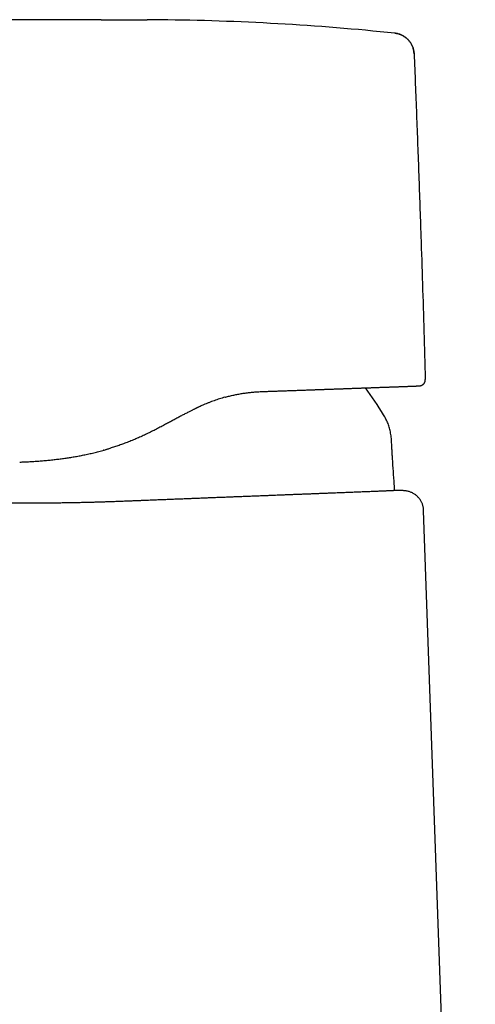
# Model space of a CAD drawing. Units: millimetres. Extents: x 8 to 659, y 12 to 746.
# Drawn here: x 201 to 238, y 654 to 733 of the extents above; entities that cross this region are included whole.
import ezdxf

# ---------------------------------------------------------------- set-up
doc = ezdxf.new("R2010")
doc.units = ezdxf.units.MM

msp = doc.modelspace()

# ---------------------------------------------------------------- linework, layer by layer
at = {"color": 7, "linetype": 'Continuous', "lineweight": 30}
for p, q in [((233.471, 703.668), (233.476, 703.669)), ((207.98, 698.467), (207.98, 698.467)), ((231.679, 695.233), (231.679, 695.234)), ((232.364, 695.205), (232.285, 695.213)), ((237.985, 574.42), (233.823, 693.624))]:
    msp.add_line(p, q, dxfattribs=at)
for centre, radius, start, end in [((210.663, 533.19), 200, 84.01991, 89.43863), ((209.884, 688.998), 24.1, 30.77618, 37.01515)]:
    msp.add_arc(centre, radius, start, end, dxfattribs=at)
for points, knots in [([(207.829, 733.185), (205.954, 733.186), (202.203, 733.187), (196.576, 733.188), (190.95, 733.187), (185.323, 733.186), (179.696, 733.186), (175.127, 733.185), (172.434, 733.185), (171.616, 733.185)], [0, 0, 0, 0, 0.155373, 0.310746, 0.466119, 0.621492, 0.776865, 0.932238, 1, 1, 1, 1]), ([(207.829, 733.186), (208.138, 733.187), (208.756, 733.188), (209.682, 733.19), (210.608, 733.191), (211.225, 733.189), (211.533, 733.188)], [0, 0, 0, 0, 0.250206, 0.500403, 0.75044, 1, 1, 1, 1]), ([(211.534, 733.189), (211.534, 733.189), (211.534, 733.189), (211.534, 733.189), (211.534, 733.189), (211.534, 733.189), (211.533, 733.189), (211.533, 733.189), (211.533, 733.188), (211.533, 733.188)], [0, 0, 0, 0, 0.102001, 0.292008, 0.461901, 0.612716, 0.747641, 0.873094, 1, 1, 1, 1]), ([(212.872, 733.178), (212.869, 733.178), (212.804, 733.179), (212.681, 733.18), (212.508, 733.182), (212.349, 733.183), (212.209, 733.184), (212.085, 733.185), (211.977, 733.186), (211.881, 733.187), (211.797, 733.187), (211.728, 733.188), (211.672, 733.188), (211.629, 733.188), (211.595, 733.188), (211.571, 733.188), (211.554, 733.188), (211.542, 733.188), (211.536, 733.188), (211.533, 733.188)], [0, 0, 0, 0, 0.006514, 0.146162, 0.275264, 0.39382, 0.501829, 0.590868, 0.671191, 0.742798, 0.805688, 0.859863, 0.898351, 0.930786, 0.957169, 0.972984, 0.985394, 0.994399, 1, 1, 1, 1]), ([(233.052, 730.447), (233.05, 730.485), (233.045, 730.563), (233.028, 730.68), (233.003, 730.798), (232.969, 730.916), (232.926, 731.033), (232.874, 731.149), (232.813, 731.261), (232.744, 731.369), (232.666, 731.473), (232.58, 731.57), (232.487, 731.661), (232.388, 731.745), (232.284, 731.82), (232.175, 731.887), (232.063, 731.946), (231.948, 731.995), (231.832, 732.035), (231.716, 732.067), (231.605, 732.089), (231.532, 732.098), (231.499, 732.102)], [0, 0, 0, 0, 0.0464679, 0.093995, 0.1425044, 0.1919071, 0.2421013, 0.2929722, 0.3443944, 0.3962345, 0.4483535, 0.5006093, 0.552857, 0.604959, 0.6568016, 0.7083112, 0.7594401, 0.8100994, 0.8601748, 0.9095383, 0.9580556, 1, 1, 1, 1]), ([(231.499, 732.102), (231.547, 732.096), (231.643, 732.083), (231.787, 732.049), (231.931, 732.002), (232.064, 731.945), (232.184, 731.882), (232.292, 731.815), (232.395, 731.739), (232.493, 731.655), (232.585, 731.565), (232.67, 731.467), (232.747, 731.364), (232.816, 731.256), (232.876, 731.144), (232.928, 731.03), (232.97, 730.913), (233.004, 730.796), (233.028, 730.679), (233.045, 730.562), (233.05, 730.485), (233.052, 730.447)], [0, 0, 0, 0, 0.05819, 0.117995, 0.179256, 0.241786, 0.292587, 0.343941, 0.395717, 0.44778, 0.499986, 0.552193, 0.604256, 0.656032, 0.707386, 0.758187, 0.808312, 0.85765, 0.906101, 0.953577, 1, 1, 1, 1]), ([(231.499, 732.102), (231.499, 732.102), (231.499, 732.102), (231.499, 732.102), (231.499, 732.102)], [0, 0, 0, 0, 0.167551, 1, 1, 1, 1]), ([(233.052, 730.447), (233.118, 728.813), (233.249, 725.545), (233.431, 720.643), (233.589, 716.09), (233.726, 711.887), (233.844, 708.035), (233.917, 705.466), (233.953, 704.182)], [0, 0, 0, 0, 0.186665, 0.373332, 0.559999, 0.706667, 0.853333, 1, 1, 1, 1]), ([(233.537, 703.675), (233.555, 703.679), (233.595, 703.687), (233.648, 703.706), (233.698, 703.731), (233.741, 703.758), (233.781, 703.789), (233.818, 703.825), (233.851, 703.864), (233.88, 703.906), (233.904, 703.951), (233.926, 704.002), (233.942, 704.059), (233.952, 704.121), (233.953, 704.162), (233.953, 704.182)], [0, 0, 0, 0, 0.078427, 0.169192, 0.238957, 0.309812, 0.381412, 0.45339, 0.525367, 0.596965, 0.667815, 0.737576, 0.828331, 0.915969, 1, 1, 1, 1]), ([(220.889, 703.213), (221.041, 703.219), (221.345, 703.229), (221.792, 703.245), (222.235, 703.261), (222.671, 703.276), (223.101, 703.291), (223.523, 703.306), (223.952, 703.322), (224.386, 703.337), (224.824, 703.353), (225.253, 703.368), (225.674, 703.383), (226.074, 703.397), (226.454, 703.411), (226.815, 703.423), (227.167, 703.436), (227.511, 703.448), (227.847, 703.46), (228.175, 703.472), (228.504, 703.484), (228.834, 703.496), (229.163, 703.508), (229.481, 703.519), (229.787, 703.53), (230.074, 703.54), (230.341, 703.55), (230.589, 703.559), (230.828, 703.568), (231.057, 703.576), (231.275, 703.584), (231.485, 703.592), (231.692, 703.599), (231.894, 703.607), (232.09, 703.614), (232.274, 703.621), (232.444, 703.627), (232.597, 703.633), (232.734, 703.638), (232.855, 703.643), (232.966, 703.647), (233.066, 703.651), (233.154, 703.654), (233.232, 703.657), (233.301, 703.66), (233.36, 703.663), (233.408, 703.665), (233.443, 703.666), (233.465, 703.667), (233.469, 703.668), (233.471, 703.668)], [0, 0, 0, 0, 0.02013, 0.040239, 0.060337, 0.080433, 0.100536, 0.120655, 0.140641, 0.162549, 0.184442, 0.206331, 0.228229, 0.250149, 0.27019, 0.290216, 0.310236, 0.330259, 0.350293, 0.37035, 0.390378, 0.412371, 0.434351, 0.45633, 0.478319, 0.500332, 0.520287, 0.540219, 0.560136, 0.580048, 0.599962, 0.61989, 0.639944, 0.662028, 0.684103, 0.706181, 0.728274, 0.750395, 0.770445, 0.79045, 0.810418, 0.830358, 0.85028, 0.870191, 0.890102, 0.912013, 0.933947, 0.955915, 0.977928, 1, 1, 1, 1]), ([(220.9, 703.214), (221.012, 703.218), (221.232, 703.226), (221.553, 703.237), (221.863, 703.248), (222.161, 703.259), (222.446, 703.269), (222.715, 703.278), (222.968, 703.287), (223.206, 703.296), (223.434, 703.304), (223.652, 703.311), (223.869, 703.319), (224.083, 703.327), (224.294, 703.334), (224.494, 703.341), (224.684, 703.348), (224.863, 703.354), (225.032, 703.36), (225.191, 703.366), (225.335, 703.371), (225.466, 703.376), (225.584, 703.38), (225.698, 703.384), (225.811, 703.388), (225.96, 703.393), (226.144, 703.4), (226.378, 703.408), (226.625, 703.417), (226.885, 703.426), (227.165, 703.436), (227.464, 703.447), (227.78, 703.458), (228.093, 703.47), (228.4, 703.481), (228.701, 703.491), (228.994, 703.502), (229.244, 703.511), (229.453, 703.518), (229.623, 703.525), (229.788, 703.531), (229.948, 703.536), (230.099, 703.542), (230.242, 703.547), (230.377, 703.552), (230.505, 703.557), (230.624, 703.561), (230.734, 703.565), (230.838, 703.569), (230.941, 703.572), (231.045, 703.576), (231.15, 703.58), (231.256, 703.584), (231.375, 703.588), (231.507, 703.593), (231.648, 703.598), (231.785, 703.603), (231.935, 703.609), (232.096, 703.615), (232.265, 703.621), (232.423, 703.627), (232.57, 703.632), (232.701, 703.637), (232.818, 703.642), (232.922, 703.646), (233.017, 703.649), (233.093, 703.652), (233.153, 703.655), (233.2, 703.656), (233.244, 703.658), (233.285, 703.66), (233.319, 703.661), (233.346, 703.662), (233.368, 703.663), (233.389, 703.664), (233.408, 703.665), (233.426, 703.666), (233.442, 703.667), (233.458, 703.667), (233.472, 703.668), (233.485, 703.669), (233.496, 703.67), (233.507, 703.671), (233.519, 703.673), (233.531, 703.674), (233.544, 703.676), (233.557, 703.679), (233.566, 703.681), (233.571, 703.682), (233.571, 703.682)], [0, 0, 0, 0, 0.014771, 0.029122, 0.043052, 0.056562, 0.069649, 0.082316, 0.093873, 0.105055, 0.115863, 0.126298, 0.136364, 0.147166, 0.157516, 0.167416, 0.176867, 0.185871, 0.19443, 0.202544, 0.210213, 0.216708, 0.222848, 0.228755, 0.234684, 0.240643, 0.252435, 0.264344, 0.278677, 0.293184, 0.307868, 0.32633, 0.34509, 0.364084, 0.383211, 0.402421, 0.421707, 0.441078, 0.453056, 0.465071, 0.477097, 0.488852, 0.500261, 0.511132, 0.521673, 0.531885, 0.541771, 0.55063, 0.559273, 0.568106, 0.577199, 0.586554, 0.596172, 0.606056, 0.620014, 0.634044, 0.648097, 0.66217, 0.68229, 0.702421, 0.722509, 0.742556, 0.76258, 0.780409, 0.798235, 0.81606, 0.83388, 0.84508, 0.856283, 0.867507, 0.879075, 0.891107, 0.898864, 0.906804, 0.914927, 0.923236, 0.93173, 0.940284, 0.948549, 0.956504, 0.961919, 0.967182, 0.972293, 0.977253, 0.982286, 0.987632, 0.993381, 0.99953, 1, 1, 1, 1]), ([(233.596, 703.689), (233.598, 703.689), (233.601, 703.69), (233.608, 703.693), (233.614, 703.695), (233.619, 703.697), (233.621, 703.698)], [0, 0, 0, 0, 0.286661, 0.566117, 0.812971, 1, 1, 1, 1]), ([(217.825, 702.758), (217.816, 702.755), (217.735, 702.734), (217.582, 702.689), (217.367, 702.622), (217.151, 702.551), (216.935, 702.475), (216.719, 702.395), (216.502, 702.311), (216.291, 702.225), (216.108, 702.147), (215.95, 702.078), (215.808, 702.014), (215.703, 701.965), (215.637, 701.934), (215.611, 701.922), (215.586, 701.91), (215.56, 701.898), (215.534, 701.886), (215.509, 701.874), (215.49, 701.865), (215.468, 701.854), (215.439, 701.84), (215.394, 701.818), (215.335, 701.79), (215.262, 701.754), (215.177, 701.712), (215.081, 701.664), (214.972, 701.609), (214.852, 701.547), (214.768, 701.503), (214.724, 701.48)], [0, 0, 0, 0, 0.00855, 0.077297, 0.146091, 0.214981, 0.28402, 0.353266, 0.422782, 0.492635, 0.556107, 0.599672, 0.645484, 0.693553, 0.701702, 0.709913, 0.718187, 0.726522, 0.73492, 0.743379, 0.751047, 0.753908, 0.764834, 0.778694, 0.79844, 0.822132, 0.849772, 0.881365, 0.916922, 0.95646, 1, 1, 1, 1]), ([(217.823, 702.757), (217.828, 702.759), (217.946, 702.793), (218.176, 702.851), (218.514, 702.929), (218.852, 702.997), (219.19, 703.055), (219.53, 703.104), (219.87, 703.144), (220.21, 703.175), (220.551, 703.199), (220.776, 703.208), (220.889, 703.213)], [0, 0, 0, 0, 0.004886, 0.114236, 0.222891, 0.331892, 0.441487, 0.551748, 0.662721, 0.774426, 0.886861, 1, 1, 1, 1]), ([(214.724, 701.48), (214.629, 701.431), (214.439, 701.331), (214.151, 701.177), (213.859, 701.019), (213.561, 700.857), (213.257, 700.692), (213.051, 700.582), (212.947, 700.526)], [0, 0, 0, 0, 0.161238, 0.324128, 0.48905, 0.656393, 0.826567, 1, 1, 1, 1]), ([(231.315, 697.803), (231.306, 697.931), (231.288, 698.187), (231.268, 698.573), (231.252, 698.908), (231.236, 699.189), (231.219, 699.417), (231.196, 699.643), (231.165, 699.858), (231.126, 700.062), (231.079, 700.255), (231.022, 700.443), (230.953, 700.628), (230.875, 700.809), (230.787, 700.985), (230.691, 701.159), (230.624, 701.272), (230.59, 701.329)], [0, 0, 0, 0, 0.105177, 0.211035, 0.31751, 0.380287, 0.442865, 0.505072, 0.566788, 0.621444, 0.675717, 0.729709, 0.783561, 0.837429, 0.891439, 0.945645, 1, 1, 1, 1]), ([(212.947, 700.526), (212.821, 700.459), (212.568, 700.324), (212.186, 700.127), (211.802, 699.935), (211.416, 699.749), (211.025, 699.569), (210.631, 699.396), (210.232, 699.23), (209.841, 699.076), (209.46, 698.936), (209.091, 698.807), (208.722, 698.687), (208.416, 698.592), (208.233, 698.54), (208.174, 698.523)], [0, 0, 0, 0, 0.083531, 0.16671, 0.249658, 0.332484, 0.415282, 0.498134, 0.581108, 0.665059, 0.740345, 0.815381, 0.890142, 0.964592, 1, 1, 1, 1]), ([(201.271, 697.524), (201.407, 697.529), (201.678, 697.539), (202.087, 697.56), (202.496, 697.584), (202.905, 697.614), (203.314, 697.648), (203.723, 697.688), (204.124, 697.731), (204.517, 697.78), (204.9, 697.832), (205.282, 697.889), (205.663, 697.951), (206.043, 698.02), (206.433, 698.096), (206.832, 698.18), (207.241, 698.275), (207.65, 698.377), (208.041, 698.483), (208.295, 698.558), (208.412, 698.593)], [0, 0, 0, 0, 0.0584404, 0.1166538, 0.1746036, 0.2322548, 0.2895741, 0.3465307, 0.404224, 0.4574012, 0.5105303, 0.5635709, 0.6164858, 0.6692418, 0.7218094, 0.7785605, 0.83559, 0.8928332, 0.9502342, 1, 1, 1, 1]), ([(208.022, 698.479), (208.008, 698.475), (207.995, 698.471), (207.981, 698.468), (207.98, 698.467)], [0, 0, 0, 0, 0.982187, 1, 1, 1, 1]), ([(231.488, 695.223), (231.478, 695.395), (231.446, 695.911), (231.387, 696.771), (231.339, 697.459), (231.315, 697.803)], [0, 0, 0, 0, 0.200078, 0.600035, 1, 1, 1, 1]), ([(231.679, 695.234), (231.678, 695.234), (231.676, 695.234), (231.658, 695.232), (231.629, 695.23), (231.588, 695.228), (231.536, 695.225), (231.48, 695.222), (231.426, 695.22), (231.378, 695.217), (231.326, 695.215), (231.259, 695.212), (231.175, 695.208), (231.07, 695.203), (230.955, 695.198), (230.844, 695.193), (230.739, 695.189), (230.645, 695.185), (230.545, 695.18), (230.427, 695.175), (230.288, 695.17), (230.124, 695.163), (229.952, 695.156), (229.771, 695.148), (229.581, 695.14), (229.382, 695.132), (229.174, 695.124), (228.964, 695.115), (228.754, 695.107), (228.544, 695.099), (228.327, 695.09), (228.103, 695.081), (227.872, 695.072), (227.653, 695.063), (227.447, 695.055), (227.257, 695.048), (227.062, 695.04), (226.837, 695.031), (226.578, 695.021), (226.283, 695.01), (225.982, 694.998), (225.673, 694.986), (225.356, 694.974), (225.032, 694.961), (224.701, 694.948), (224.374, 694.936), (224.052, 694.923), (223.735, 694.911), (223.413, 694.899), (223.086, 694.886), (222.753, 694.873), (222.442, 694.861), (222.154, 694.85), (221.889, 694.839), (221.621, 694.829), (221.313, 694.817), (220.964, 694.803), (220.572, 694.788), (220.175, 694.773), (219.773, 694.757), (219.365, 694.741), (218.953, 694.725), (218.536, 694.708), (218.129, 694.692), (217.731, 694.677), (217.343, 694.662), (216.953, 694.646), (216.559, 694.631), (216.162, 694.615), (215.794, 694.601), (215.455, 694.587), (215.146, 694.575), (214.835, 694.563), (214.463, 694.548), (214.029, 694.531), (213.532, 694.511), (213.032, 694.491), (212.53, 694.471), (212.025, 694.451), (211.587, 694.433), (211.216, 694.419), (210.913, 694.407), (210.609, 694.395), (210.25, 694.38), (209.836, 694.364), (209.367, 694.347), (208.897, 694.33), (208.477, 694.315), (208.108, 694.303), (207.789, 694.292), (207.47, 694.283), (207.108, 694.272), (206.702, 694.262), (206.253, 694.251), (205.805, 694.242), (205.358, 694.234), (204.912, 694.227), (204.467, 694.221), (204.025, 694.216), (203.598, 694.213), (203.187, 694.211), (202.792, 694.209), (202.399, 694.209), (202.008, 694.21), (201.619, 694.211), (201.263, 694.213), (200.939, 694.216), (200.646, 694.219), (200.355, 694.223), (200.027, 694.228), (199.662, 694.234), (199.262, 694.241), (198.866, 694.249), (198.474, 694.259), (198.086, 694.268), (197.702, 694.279), (197.323, 694.29), (196.961, 694.301), (196.615, 694.313), (196.286, 694.325), (195.96, 694.337), (195.639, 694.35), (195.323, 694.363), (195.036, 694.375), (194.777, 694.387), (194.544, 694.398), (194.315, 694.409), (194.044, 694.423), (193.734, 694.439), (193.388, 694.457), (193.051, 694.476), (192.722, 694.495), (192.402, 694.514), (192.132, 694.531), (191.91, 694.545), (191.732, 694.556), (191.557, 694.568), (191.355, 694.582), (191.128, 694.597), (190.878, 694.615), (190.638, 694.633), (190.43, 694.649), (190.253, 694.663), (190.104, 694.675), (189.959, 694.687), (189.791, 694.701), (189.604, 694.716), (189.4, 694.734), (189.208, 694.75), (189.025, 694.765), (188.854, 694.78), (188.715, 694.792), (188.605, 694.801), (188.519, 694.809), (188.436, 694.816), (188.344, 694.824), (188.245, 694.833), (188.142, 694.842), (188.049, 694.851), (187.974, 694.858), (187.915, 694.863), (187.869, 694.868), (187.828, 694.872), (187.788, 694.875), (187.752, 694.879), (187.72, 694.882), (187.695, 694.885), (187.678, 694.886), (187.667, 694.887), (187.665, 694.888), (187.665, 694.888)], [0, 0, 0, 0, 0.00732, 0.014642, 0.021962, 0.029318, 0.036674, 0.04403, 0.048425, 0.05282, 0.057218, 0.061617, 0.068407, 0.075198, 0.082001, 0.088805, 0.093433, 0.098062, 0.102694, 0.107327, 0.113895, 0.120465, 0.127035, 0.133604, 0.140218, 0.146833, 0.153448, 0.160062, 0.166065, 0.172068, 0.178071, 0.184093, 0.190116, 0.196138, 0.200767, 0.205395, 0.210028, 0.214661, 0.22123, 0.2278, 0.234371, 0.24094, 0.247554, 0.254169, 0.260785, 0.267399, 0.273402, 0.279406, 0.285409, 0.291431, 0.297454, 0.303477, 0.308106, 0.312735, 0.317368, 0.322001, 0.32857, 0.33514, 0.341711, 0.34828, 0.354894, 0.361509, 0.368125, 0.374739, 0.380742, 0.386746, 0.392749, 0.398771, 0.404794, 0.410817, 0.415446, 0.420075, 0.424708, 0.429341, 0.436663, 0.443985, 0.451306, 0.458663, 0.46602, 0.473377, 0.477772, 0.482168, 0.486566, 0.490965, 0.497757, 0.504549, 0.511353, 0.518157, 0.522786, 0.527416, 0.532049, 0.536682, 0.543245, 0.54981, 0.556374, 0.562937, 0.569546, 0.576156, 0.582767, 0.589376, 0.595375, 0.601375, 0.607375, 0.613394, 0.619413, 0.625432, 0.63006, 0.634688, 0.63932, 0.643952, 0.650485, 0.65702, 0.663554, 0.670088, 0.676666, 0.683245, 0.689824, 0.696402, 0.702371, 0.708339, 0.714308, 0.720295, 0.726283, 0.73227, 0.736871, 0.741471, 0.746076, 0.75068, 0.758015, 0.76535, 0.772685, 0.780054, 0.787425, 0.794795, 0.799198, 0.803601, 0.808008, 0.812415, 0.819218, 0.826022, 0.832837, 0.839653, 0.84429, 0.848927, 0.853568, 0.858209, 0.865551, 0.872893, 0.880235, 0.887613, 0.894992, 0.902369, 0.906777, 0.911185, 0.915597, 0.920008, 0.926822, 0.933636, 0.940462, 0.947289, 0.951934, 0.95658, 0.96123, 0.96588, 0.971558, 0.977237, 0.982915, 0.98861, 0.994305, 1, 1, 1, 1]), ([(232.285, 695.213), (232.249, 695.215), (232.148, 695.222), (231.946, 695.231), (231.781, 695.233), (231.679, 695.234)], [0, 0, 0, 0, 0.179338, 0.499722, 1, 1, 1, 1]), ([(233.823, 693.624), (233.821, 693.656), (233.817, 693.723), (233.804, 693.827), (233.783, 693.937), (233.754, 694.046), (233.718, 694.15), (233.677, 694.25), (233.626, 694.352), (233.566, 694.455), (233.5, 694.551), (233.429, 694.639), (233.354, 694.721), (233.273, 694.799), (233.184, 694.873), (233.088, 694.942), (232.986, 695.004), (232.878, 695.06), (232.766, 695.108), (232.649, 695.148), (232.529, 695.179), (232.434, 695.198), (232.378, 695.203), (232.364, 695.204)], [0, 0, 0, 0, 0.041091, 0.085589, 0.133594, 0.185178, 0.229054, 0.275246, 0.32373, 0.374454, 0.427338, 0.472982, 0.519964, 0.568184, 0.617524, 0.66785, 0.719013, 0.770852, 0.823193, 0.875856, 0.928657, 0.981408, 1, 1, 1, 1])]:
    msp.add_open_spline(points, degree=3, knots=knots, dxfattribs=at)

doc.saveas('drawing.dxf')
